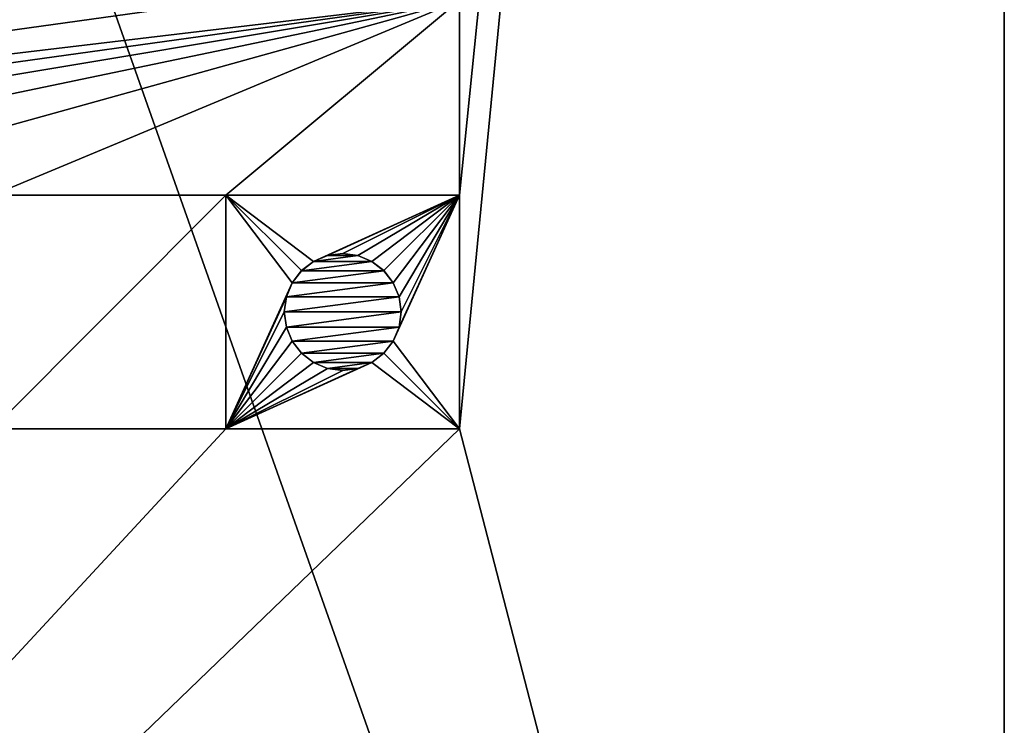
# Model space of a CAD drawing. Units: millimetres. Extents: x -43 to 25, y -89 to 238.
# Drawn here: x 10 to 23, y 162 to 171 of the extents above; entities that cross this region are included whole.
import ezdxf

# ---------------------------------------------------------------- set-up
doc = ezdxf.new("R2010")
doc.units = ezdxf.units.MM
doc.header["$LTSCALE"] = 52.148148
for name, color, linetype in [('100', 7, 'CONTINUOUS'), ('101', 7, 'CONTINUOUS'), ('102', 7, 'CONTINUOUS'), ('404', 7, 'CONTINUOUS'), ('405', 7, 'CONTINUOUS'), ('406', 7, 'CONTINUOUS'), ('407', 7, 'CONTINUOUS'), ('408', 7, 'CONTINUOUS'), ('409', 7, 'CONTINUOUS'), ('410', 7, 'CONTINUOUS'), ('441', 7, 'CONTINUOUS')]:
    doc.layers.add(name, color=color, linetype=linetype)

msp = doc.modelspace()

# ---------------------------------------------------------------- linework, layer by layer
at = {"layer": '100', "color": 7, "linetype": 'CONTINUOUS', "true_color": 0xaaaaaa}
for points in [[(-12.4, 237.5, 76.9), (22.6, 237.5, 76.9), (22.6, 138.525, 76.9), (-12.4, 237.5, 76.9)], [(-12.4, 138.525, 76.9), (-12.4, 237.5, 76.9), (22.6, 138.525, 76.9), (-12.4, 138.525, 76.9)]]:
    msp.add_3dface(points, dxfattribs=at)
at = {"layer": '101', "color": 7, "linetype": 'CONTINUOUS', "true_color": 0xaaaaaa}
for points in [[(22.6, 237.5, 76.9), (22.6, 237.5, 91.9), (22.6, 138.525, 91.9), (22.6, 237.5, 76.9)], [(22.6, 138.525, 76.9), (22.6, 237.5, 76.9), (22.6, 138.525, 91.9), (22.6, 138.525, 76.9)]]:
    msp.add_3dface(points, dxfattribs=at)
at = {"layer": '102', "color": 7, "linetype": 'CONTINUOUS', "true_color": 0xaaaaaa}
for points in [[(22.6, 138.525, 91.9), (22.6, 237.5, 91.9), (15.6, 165.5, 91.9), (22.6, 138.525, 91.9)], [(22.6, 237.5, 91.9), (15.6, 171, 91.9), (15.6, 168.5, 91.9), (22.6, 237.5, 91.9)], [(15.6, 165.5, 91.9), (22.6, 237.5, 91.9), (15.6, 168.5, 91.9), (15.6, 165.5, 91.9)], [(12.6, 171, 91.9), (9.6, 171, 91.9), (-5.4, 168.5, 91.9), (12.6, 171, 91.9)], [(15.6, 171, 91.9), (12.6, 171, 91.9), (-5.4, 168.5, 91.9), (15.6, 171, 91.9)], [(15.6, 171, 91.9), (-5.4, 168.5, 91.9), (-2.4, 168.5, 91.9), (15.6, 171, 91.9)], [(15.6, 171, 91.9), (-2.4, 168.5, 91.9), (0.6, 168.5, 91.9), (15.6, 171, 91.9)], [(15.6, 171, 91.9), (0.6, 168.5, 91.9), (3.6, 168.5, 91.9), (15.6, 171, 91.9)], [(15.6, 171, 91.9), (3.6, 168.5, 91.9), (6.6, 168.5, 91.9), (15.6, 171, 91.9)], [(15.6, 171, 91.9), (6.6, 168.5, 91.9), (9.6, 168.5, 91.9), (15.6, 171, 91.9)], [(15.6, 171, 91.9), (9.6, 168.5, 91.9), (12.6, 168.5, 91.9), (15.6, 171, 91.9)], [(15.6, 171, 91.9), (12.6, 168.5, 91.9), (15.6, 168.5, 91.9), (15.6, 171, 91.9)], [(9.6, 168.5, 91.9), (9.6, 165.5, 91.9), (12.6, 168.5, 91.9), (9.6, 168.5, 91.9)], [(12.6, 168.5, 91.9), (9.6, 165.5, 91.9), (12.6, 165.5, 91.9), (12.6, 168.5, 91.9)], [(-12.4, 138.525, 91.9), (22.6, 138.525, 91.9), (15.6, 165.5, 91.9), (-12.4, 138.525, 91.9)], [(9.6, 165.5, 91.9), (-12.4, 138.525, 91.9), (12.6, 165.5, 91.9), (9.6, 165.5, 91.9)], [(12.6, 165.5, 91.9), (-12.4, 138.525, 91.9), (15.6, 165.5, 91.9), (12.6, 165.5, 91.9)]]:
    msp.add_3dface(points, dxfattribs=at)
at = {"layer": '404', "linetype": 'CONTINUOUS'}
for points in [[(15.6, 168.5, 93.9), (12.6, 168.5, 93.9), (13.725, 167.649, 93.9), (15.6, 168.5, 93.9)], [(12.6, 168.5, 93.9), (12.6, 165.5, 93.9), (13.45, 167.375, 93.9), (12.6, 168.5, 93.9)], [(13.725, 167.649, 93.9), (12.6, 168.5, 93.9), (13.57, 167.531, 93.9), (13.725, 167.649, 93.9)], [(13.57, 167.531, 93.9), (12.6, 168.5, 93.9), (13.45, 167.375, 93.9), (13.57, 167.531, 93.9)], [(13.906, 167.724, 93.9), (15.6, 168.5, 93.9), (13.725, 167.649, 93.9), (13.906, 167.724, 93.9)], [(14.1, 167.75, 93.9), (15.6, 168.5, 93.9), (13.906, 167.724, 93.9), (14.1, 167.75, 93.9)], [(14.294, 167.724, 93.9), (15.6, 168.5, 93.9), (14.1, 167.75, 93.9), (14.294, 167.724, 93.9)], [(14.475, 167.649, 93.9), (15.6, 168.5, 93.9), (14.294, 167.724, 93.9), (14.475, 167.649, 93.9)], [(14.63, 167.531, 93.9), (15.6, 168.5, 93.9), (14.475, 167.649, 93.9), (14.63, 167.531, 93.9)], [(14.75, 167.375, 93.9), (15.6, 168.5, 93.9), (14.63, 167.531, 93.9), (14.75, 167.375, 93.9)], [(15.6, 165.5, 93.9), (15.6, 168.5, 93.9), (14.75, 166.625, 93.9), (15.6, 165.5, 93.9)], [(14.824, 167.194, 93.9), (15.6, 168.5, 93.9), (14.75, 167.375, 93.9), (14.824, 167.194, 93.9)], [(14.75, 166.625, 93.9), (15.6, 168.5, 93.9), (14.824, 166.806, 93.9), (14.75, 166.625, 93.9)], [(14.85, 167, 93.9), (15.6, 168.5, 93.9), (14.824, 167.194, 93.9), (14.85, 167, 93.9)], [(15.6, 168.5, 93.9), (14.85, 167, 93.9), (14.824, 166.806, 93.9), (15.6, 168.5, 93.9)], [(13.45, 167.375, 93.9), (12.6, 165.5, 93.9), (13.376, 167.194, 93.9), (13.45, 167.375, 93.9)], [(13.376, 167.194, 93.9), (12.6, 165.5, 93.9), (13.35, 167, 93.9), (13.376, 167.194, 93.9)], [(13.35, 167, 93.9), (12.6, 165.5, 93.9), (13.376, 166.806, 93.9), (13.35, 167, 93.9)], [(13.376, 166.806, 93.9), (12.6, 165.5, 93.9), (13.45, 166.625, 93.9), (13.376, 166.806, 93.9)], [(13.45, 166.625, 93.9), (12.6, 165.5, 93.9), (13.57, 166.469, 93.9), (13.45, 166.625, 93.9)], [(14.63, 166.469, 93.9), (15.6, 165.5, 93.9), (14.75, 166.625, 93.9), (14.63, 166.469, 93.9)], [(13.57, 166.469, 93.9), (12.6, 165.5, 93.9), (13.725, 166.351, 93.9), (13.57, 166.469, 93.9)], [(12.6, 165.5, 93.9), (15.6, 165.5, 93.9), (14.475, 166.351, 93.9), (12.6, 165.5, 93.9)], [(13.725, 166.351, 93.9), (12.6, 165.5, 93.9), (13.906, 166.276, 93.9), (13.725, 166.351, 93.9)], [(14.294, 166.276, 93.9), (12.6, 165.5, 93.9), (14.475, 166.351, 93.9), (14.294, 166.276, 93.9)], [(14.475, 166.351, 93.9), (15.6, 165.5, 93.9), (14.63, 166.469, 93.9), (14.475, 166.351, 93.9)], [(13.906, 166.276, 93.9), (12.6, 165.5, 93.9), (14.1, 166.25, 93.9), (13.906, 166.276, 93.9)], [(14.1, 166.25, 93.9), (12.6, 165.5, 93.9), (14.294, 166.276, 93.9), (14.1, 166.25, 93.9)]]:
    msp.add_3dface(points, dxfattribs=at)
at = {"layer": '405', "linetype": 'CONTINUOUS'}
for points in [[(13.35, 167, 93.9), (13.376, 166.806, 93.9), (13.35, 167, 91.9), (13.35, 167, 93.9)], [(13.35, 167, 91.9), (13.376, 166.806, 93.9), (13.376, 166.806, 91.9), (13.35, 167, 91.9)], [(14.824, 166.806, 93.9), (14.85, 167, 93.9), (14.824, 166.806, 91.9), (14.824, 166.806, 93.9)], [(14.824, 166.806, 91.9), (14.85, 167, 93.9), (14.85, 167, 91.9), (14.824, 166.806, 91.9)], [(13.376, 166.806, 93.9), (13.45, 166.625, 93.9), (13.376, 166.806, 91.9), (13.376, 166.806, 93.9)], [(13.376, 166.806, 91.9), (13.45, 166.625, 93.9), (13.45, 166.625, 91.9), (13.376, 166.806, 91.9)], [(14.75, 166.625, 93.9), (14.824, 166.806, 93.9), (14.75, 166.625, 91.9), (14.75, 166.625, 93.9)], [(14.75, 166.625, 91.9), (14.824, 166.806, 93.9), (14.824, 166.806, 91.9), (14.75, 166.625, 91.9)], [(13.45, 166.625, 93.9), (13.57, 166.469, 93.9), (13.45, 166.625, 91.9), (13.45, 166.625, 93.9)], [(13.45, 166.625, 91.9), (13.57, 166.469, 93.9), (13.57, 166.47, 91.9), (13.45, 166.625, 91.9)], [(14.63, 166.469, 93.9), (14.75, 166.625, 93.9), (14.63, 166.47, 91.9), (14.63, 166.469, 93.9)], [(14.63, 166.47, 91.9), (14.75, 166.625, 93.9), (14.75, 166.625, 91.9), (14.63, 166.47, 91.9)], [(13.57, 166.469, 93.9), (13.725, 166.351, 93.9), (13.57, 166.47, 91.9), (13.57, 166.469, 93.9)], [(13.57, 166.47, 91.9), (13.725, 166.351, 93.9), (13.725, 166.35, 91.9), (13.57, 166.47, 91.9)], [(13.725, 166.351, 93.9), (13.906, 166.276, 93.9), (13.725, 166.35, 91.9), (13.725, 166.351, 93.9)], [(13.725, 166.35, 91.9), (13.906, 166.276, 93.9), (13.906, 166.276, 91.9), (13.725, 166.35, 91.9)], [(14.294, 166.276, 93.9), (14.475, 166.351, 93.9), (14.294, 166.276, 91.9), (14.294, 166.276, 93.9)], [(14.294, 166.276, 91.9), (14.475, 166.351, 93.9), (14.475, 166.35, 91.9), (14.294, 166.276, 91.9)], [(14.475, 166.35, 91.9), (14.63, 166.469, 93.9), (14.63, 166.47, 91.9), (14.475, 166.35, 91.9)], [(14.475, 166.351, 93.9), (14.63, 166.469, 93.9), (14.475, 166.35, 91.9), (14.475, 166.351, 93.9)], [(13.906, 166.276, 93.9), (14.1, 166.25, 93.9), (13.906, 166.276, 91.9), (13.906, 166.276, 93.9)], [(13.906, 166.276, 91.9), (14.1, 166.25, 93.9), (14.1, 166.25, 91.9), (13.906, 166.276, 91.9)], [(14.1, 166.25, 93.9), (14.294, 166.276, 93.9), (14.1, 166.25, 91.9), (14.1, 166.25, 93.9)], [(14.1, 166.25, 91.9), (14.294, 166.276, 93.9), (14.294, 166.276, 91.9), (14.1, 166.25, 91.9)]]:
    msp.add_3dface(points, dxfattribs=at)
at = {"layer": '406', "linetype": 'CONTINUOUS'}
for points in [[(14.1, 167.75, 93.9), (13.906, 167.724, 93.9), (14.1, 167.75, 91.9), (14.1, 167.75, 93.9)], [(14.1, 167.75, 91.9), (13.906, 167.724, 93.9), (13.906, 167.724, 91.9), (14.1, 167.75, 91.9)], [(14.294, 167.724, 93.9), (14.1, 167.75, 93.9), (14.294, 167.724, 91.9), (14.294, 167.724, 93.9)], [(14.294, 167.724, 91.9), (14.1, 167.75, 93.9), (14.1, 167.75, 91.9), (14.294, 167.724, 91.9)], [(13.725, 167.649, 93.9), (13.57, 167.531, 93.9), (13.725, 167.65, 91.9), (13.725, 167.649, 93.9)], [(13.725, 167.65, 91.9), (13.57, 167.531, 93.9), (13.57, 167.53, 91.9), (13.725, 167.65, 91.9)], [(13.906, 167.724, 93.9), (13.725, 167.649, 93.9), (13.906, 167.724, 91.9), (13.906, 167.724, 93.9)], [(13.906, 167.724, 91.9), (13.725, 167.649, 93.9), (13.725, 167.65, 91.9), (13.906, 167.724, 91.9)], [(14.475, 167.649, 93.9), (14.294, 167.724, 93.9), (14.475, 167.65, 91.9), (14.475, 167.649, 93.9)], [(14.475, 167.65, 91.9), (14.294, 167.724, 93.9), (14.294, 167.724, 91.9), (14.475, 167.65, 91.9)], [(14.63, 167.53, 91.9), (14.475, 167.649, 93.9), (14.475, 167.65, 91.9), (14.63, 167.53, 91.9)], [(14.63, 167.531, 93.9), (14.475, 167.649, 93.9), (14.63, 167.53, 91.9), (14.63, 167.531, 93.9)], [(13.57, 167.531, 93.9), (13.45, 167.375, 93.9), (13.57, 167.53, 91.9), (13.57, 167.531, 93.9)], [(13.57, 167.53, 91.9), (13.45, 167.375, 93.9), (13.45, 167.375, 91.9), (13.57, 167.53, 91.9)], [(14.75, 167.375, 93.9), (14.63, 167.531, 93.9), (14.75, 167.375, 91.9), (14.75, 167.375, 93.9)], [(14.75, 167.375, 91.9), (14.63, 167.531, 93.9), (14.63, 167.53, 91.9), (14.75, 167.375, 91.9)], [(13.45, 167.375, 93.9), (13.376, 167.194, 93.9), (13.45, 167.375, 91.9), (13.45, 167.375, 93.9)], [(13.45, 167.375, 91.9), (13.376, 167.194, 93.9), (13.376, 167.194, 91.9), (13.45, 167.375, 91.9)], [(14.824, 167.194, 93.9), (14.75, 167.375, 93.9), (14.824, 167.194, 91.9), (14.824, 167.194, 93.9)], [(14.824, 167.194, 91.9), (14.75, 167.375, 93.9), (14.75, 167.375, 91.9), (14.824, 167.194, 91.9)], [(13.376, 167.194, 93.9), (13.35, 167, 93.9), (13.376, 167.194, 91.9), (13.376, 167.194, 93.9)], [(13.35, 167, 93.9), (13.35, 167, 91.9), (13.376, 167.194, 91.9), (13.35, 167, 93.9)], [(14.85, 167, 93.9), (14.824, 167.194, 93.9), (14.85, 167, 91.9), (14.85, 167, 93.9)], [(14.85, 167, 91.9), (14.824, 167.194, 93.9), (14.824, 167.194, 91.9), (14.85, 167, 91.9)]]:
    msp.add_3dface(points, dxfattribs=at)
at = {"layer": '407', "linetype": 'CONTINUOUS'}
for points in [[(12.6, 168.5, 91.9), (12.6, 165.5, 91.9), (12.6, 168.5, 93.9), (12.6, 168.5, 91.9)], [(12.6, 168.5, 93.9), (12.6, 165.5, 91.9), (12.6, 165.5, 93.9), (12.6, 168.5, 93.9)]]:
    msp.add_3dface(points, dxfattribs=at)
at = {"layer": '408', "linetype": 'CONTINUOUS'}
for points in [[(12.6, 165.5, 91.9), (15.6, 165.5, 91.9), (12.6, 165.5, 93.9), (12.6, 165.5, 91.9)], [(15.6, 165.5, 91.9), (15.6, 165.5, 93.9), (12.6, 165.5, 93.9), (15.6, 165.5, 91.9)]]:
    msp.add_3dface(points, dxfattribs=at)
at = {"layer": '409', "linetype": 'CONTINUOUS'}
for points in [[(15.6, 165.5, 91.9), (15.6, 168.5, 91.9), (15.6, 165.5, 93.9), (15.6, 165.5, 91.9)], [(15.6, 168.5, 91.9), (15.6, 168.5, 93.9), (15.6, 165.5, 93.9), (15.6, 168.5, 91.9)]]:
    msp.add_3dface(points, dxfattribs=at)
at = {"layer": '410', "linetype": 'CONTINUOUS'}
for points in [[(15.6, 168.5, 91.9), (12.6, 168.5, 91.9), (15.6, 168.5, 93.9), (15.6, 168.5, 91.9)], [(12.6, 168.5, 91.9), (12.6, 168.5, 93.9), (15.6, 168.5, 93.9), (12.6, 168.5, 91.9)]]:
    msp.add_3dface(points, dxfattribs=at)
at = {"layer": '441', "linetype": 'CONTINUOUS'}
for points in [[(14.294, 167.724, 91.9), (14.1, 167.75, 91.9), (13.906, 167.724, 91.9), (14.294, 167.724, 91.9)], [(14.63, 167.53, 91.9), (14.475, 167.65, 91.9), (13.57, 167.53, 91.9), (14.63, 167.53, 91.9)], [(14.475, 167.65, 91.9), (13.725, 167.65, 91.9), (13.57, 167.53, 91.9), (14.475, 167.65, 91.9)], [(14.475, 167.65, 91.9), (14.294, 167.724, 91.9), (13.725, 167.65, 91.9), (14.475, 167.65, 91.9)], [(14.294, 167.724, 91.9), (13.906, 167.724, 91.9), (13.725, 167.65, 91.9), (14.294, 167.724, 91.9)], [(14.75, 167.375, 91.9), (14.63, 167.53, 91.9), (13.45, 167.375, 91.9), (14.75, 167.375, 91.9)], [(14.63, 167.53, 91.9), (13.57, 167.53, 91.9), (13.45, 167.375, 91.9), (14.63, 167.53, 91.9)], [(14.824, 167.194, 91.9), (14.75, 167.375, 91.9), (13.376, 167.194, 91.9), (14.824, 167.194, 91.9)], [(14.75, 167.375, 91.9), (13.45, 167.375, 91.9), (13.376, 167.194, 91.9), (14.75, 167.375, 91.9)], [(13.35, 167, 91.9), (14.85, 167, 91.9), (14.824, 167.194, 91.9), (13.35, 167, 91.9)], [(13.35, 167, 91.9), (14.824, 167.194, 91.9), (13.376, 167.194, 91.9), (13.35, 167, 91.9)], [(13.35, 167, 91.9), (13.376, 166.806, 91.9), (14.85, 167, 91.9), (13.35, 167, 91.9)], [(13.376, 166.806, 91.9), (14.824, 166.806, 91.9), (14.85, 167, 91.9), (13.376, 166.806, 91.9)], [(13.376, 166.806, 91.9), (13.45, 166.625, 91.9), (14.824, 166.806, 91.9), (13.376, 166.806, 91.9)], [(13.45, 166.625, 91.9), (14.75, 166.625, 91.9), (14.824, 166.806, 91.9), (13.45, 166.625, 91.9)], [(13.45, 166.625, 91.9), (13.57, 166.47, 91.9), (14.75, 166.625, 91.9), (13.45, 166.625, 91.9)], [(13.57, 166.47, 91.9), (14.63, 166.47, 91.9), (14.75, 166.625, 91.9), (13.57, 166.47, 91.9)], [(13.57, 166.47, 91.9), (13.725, 166.35, 91.9), (14.63, 166.47, 91.9), (13.57, 166.47, 91.9)], [(13.725, 166.35, 91.9), (14.475, 166.35, 91.9), (14.63, 166.47, 91.9), (13.725, 166.35, 91.9)], [(13.725, 166.35, 91.9), (13.906, 166.276, 91.9), (14.475, 166.35, 91.9), (13.725, 166.35, 91.9)], [(13.906, 166.276, 91.9), (14.294, 166.276, 91.9), (14.475, 166.35, 91.9), (13.906, 166.276, 91.9)], [(13.906, 166.276, 91.9), (14.1, 166.25, 91.9), (14.294, 166.276, 91.9), (13.906, 166.276, 91.9)]]:
    msp.add_3dface(points, dxfattribs=at)

doc.saveas('drawing.dxf')
